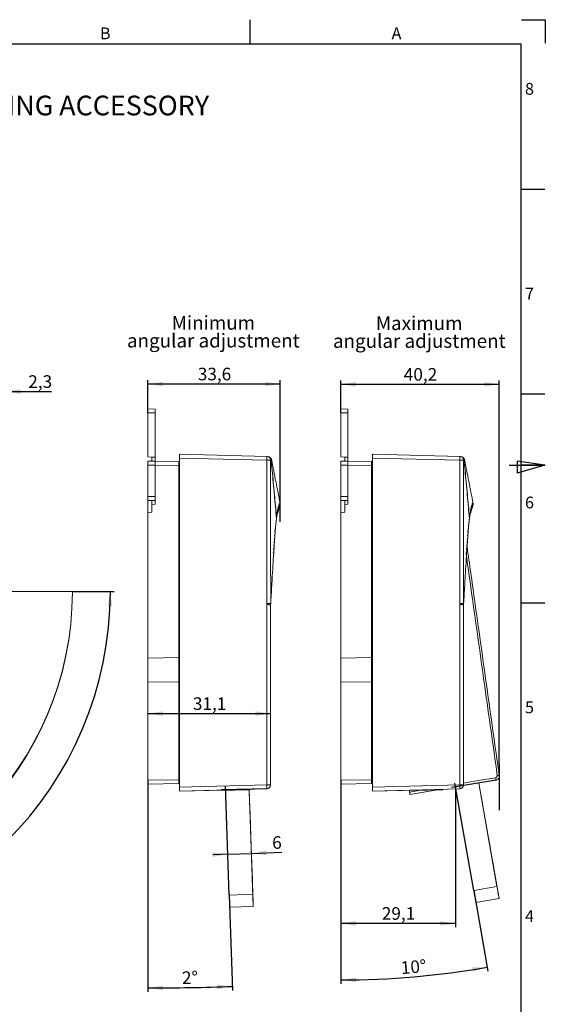
# Model space of a CAD drawing. Units: millimetres. Extents: x 7 to 591, y 5 to 415.
# Drawn here: x 457 to 591, y 165 to 415 of the extents above; entities that cross this region are included whole.
import ezdxf

# ---------------------------------------------------------------- set-up
doc = ezdxf.new("R2010")
doc.units = ezdxf.units.MM
for name, color, linetype in [('COTATION', 1, 'Continuous'), ('NOTES', 5, 'Continuous'), ('PV', 7, 'Continuous')]:
    doc.layers.add(name, color=color, linetype=linetype)
doc.styles.add('SLDTEXTSTYLE0', font='TXT', dxfattribs={"width": 0.75})
doc.dimstyles.new('SLDDIMSTYLE0', dxfattribs={"dimtxt": 3.2, "dimasz": 3.81, "dimexe": 0, "dimexo": 0.0625, "dimgap": 0.8, "dimtad": 1, "dimdec": 1, "dimrnd": 1e-09, "dimzin": 12, "dimdsep": 46, "dimtxsty": 'SLDTEXTSTYLE0', "dimsah": 1, "dimcen": 0.09, "dimadec": 0, "dimazin": 3, "dimtfac": 1, "dimtofl": 0, "dimtmove": 0, "dimatfit": 3, "dimfxl": 0, "dimfrac": 2, "dimtolj": 1, "dimtzin": 12, "dimarcsym": 0})
doc.dimstyles.new('SLDDIMSTYLE1', dxfattribs={"dimtxt": 3.2, "dimasz": 3.81, "dimexe": 0, "dimexo": 0.0625, "dimgap": 0.8, "dimtad": 1, "dimdec": 4, "dimzin": 12, "dimdsep": 46, "dimtxsty": 'SLDTEXTSTYLE0', "dimsah": 1, "dimcen": 0.09, "dimadec": 1, "dimazin": 3, "dimtfac": 1, "dimtofl": 0, "dimtmove": 0, "dimatfit": 3, "dimfxl": 0, "dimfrac": 2, "dimtolj": 1, "dimtzin": 12, "dimarcsym": 0})
doc.dimstyles.new('SLDDIMSTYLE2', dxfattribs={"dimtxt": 3.2, "dimasz": 3.81, "dimexe": 0, "dimexo": 0.0625, "dimgap": 0.8, "dimtad": 1, "dimdec": 1, "dimrnd": 1e-09, "dimzin": 12, "dimdsep": 46, "dimtxsty": 'SLDTEXTSTYLE0', "dimsah": 1, "dimcen": 0.09, "dimadec": 0, "dimazin": 3, "dimtfac": 1, "dimtmove": 0, "dimatfit": 0, "dimfxl": 0, "dimfrac": 2, "dimtolj": 1, "dimtzin": 12, "dimarcsym": 0})
doc.dimstyles.new('SLDDIMSTYLE3', dxfattribs={"dimtxt": 3.2, "dimasz": 3.81, "dimexe": 0, "dimexo": 0.0625, "dimgap": 0.8, "dimtad": 1, "dimrnd": 1e-09, "dimzin": 12, "dimdsep": 46, "dimtxsty": 'SLDTEXTSTYLE0', "dimsah": 1, "dimcen": 0.09, "dimadec": 0, "dimazin": 3, "dimtfac": 1, "dimtofl": 0, "dimtmove": 0, "dimatfit": 3, "dimfxl": 0, "dimfrac": 2, "dimtolj": 1, "dimtzin": 12, "dimarcsym": 0})
doc.dimstyles.new('SLDDIMSTYLE4', dxfattribs={"dimtxt": 3.2, "dimasz": 3.81, "dimexe": 0, "dimexo": 0.0625, "dimgap": 0.8, "dimtad": 1, "dimrnd": 1e-09, "dimzin": 12, "dimdsep": 46, "dimtxsty": 'SLDTEXTSTYLE0', "dimsah": 1, "dimcen": 0.09, "dimadec": 0, "dimazin": 3, "dimtfac": 1, "dimtmove": 0, "dimatfit": 0, "dimfxl": 0, "dimfrac": 2, "dimtolj": 1, "dimtzin": 12, "dimarcsym": 0})

# ---------------------------------------------------------------- blocks, each defined once
blk = doc.blocks.new('_D_17')
at = {"layer": 'COTATION'}
for p, q in [((470.73, 269.76), (481.37, 269.76)), ((390.78, 189.81), (390.79, 179.12))]:
    blk.add_line(p, q, dxfattribs=at)
blk.add_arc((390.73, 269.76), 89.64, 270.0369, 0.0004, dxfattribs=at)
for points in [[(480.37, 269.76), (479.72, 265.96), (480.86, 265.94)], [(390.79, 180.12), (394.61, 179.63), (394.59, 180.77)]]:
    blk.add_solid(points, dxfattribs=at)
at = {"layer": 'COTATION', "insert": (448.95, 207.03), "char_height": 3.2, "attachment_point": 1, "rotation": 45.0187, "style": 'SLDTEXTSTYLE0'}
blk.add_mtext('90°', dxfattribs=at)
blk = doc.blocks.new('_D_21')
at = {"layer": 'COTATION'}
for p, q in [((451.55, 320.52), (447.75, 320.52)), ((451.55, 303.63), (451.55, 321.52)), ((451.55, 320.52), (453.8, 320.52)), ((453.8, 301.85), (453.8, 321.52)), ((453.8, 320.52), (465.45, 320.52))]:
    blk.add_line(p, q, dxfattribs=at)
for points in [[(451.55, 320.52), (447.74, 321.09), (447.74, 319.94)], [(453.8, 320.52), (457.61, 319.94), (457.61, 321.09)]]:
    blk.add_solid(points, dxfattribs=at)
at = {"layer": 'COTATION', "insert": (459.54, 324.64), "char_height": 3.2, "attachment_point": 1, "rotation": 360, "style": 'SLDTEXTSTYLE0'}
blk.add_mtext('2,3', dxfattribs=at)
blk = doc.blocks.new('_D_22')
at = {"layer": 'COTATION'}
for p, q in [((489.91, 315.1), (489.91, 323.43)), ((489.91, 322.43), (523.48, 322.43)), ((523.48, 298.62), (523.48, 323.43))]:
    blk.add_line(p, q, dxfattribs=at)
for points in [[(489.91, 322.43), (493.72, 321.86), (493.72, 323)], [(523.48, 322.43), (519.67, 323), (519.67, 321.86)]]:
    blk.add_solid(points, dxfattribs=at)
at = {"layer": 'COTATION', "insert": (502.56, 326.55), "char_height": 3.2, "attachment_point": 1, "style": 'SLDTEXTSTYLE0'}
blk.add_mtext('33,6', dxfattribs=at)
blk = doc.blocks.new('_D_23')
at = {"layer": 'COTATION'}
for p, q in [((510.16, 203.07), (506.36, 202.94)), ((510.16, 203.07), (516.16, 203.28)), ((516.16, 203.28), (523.88, 203.55))]:
    blk.add_line(p, q, dxfattribs=at)
for points in [[(510.16, 203.07), (506.33, 203.51), (506.37, 202.37)], [(516.16, 203.28), (519.98, 202.84), (519.94, 203.99)]]:
    blk.add_solid(points, dxfattribs=at)
at = {"layer": 'COTATION', "insert": (521.37, 207.59), "char_height": 3.2, "attachment_point": 1, "rotation": 2.0131, "style": 'SLDTEXTSTYLE0'}
blk.add_mtext('6', dxfattribs=at)
blk = doc.blocks.new('_D_24')
at = {"layer": 'COTATION'}
for p, q in [((489.91, 221.85), (489.91, 168.13)), ((510.53, 192.69), (511.38, 168.51))]:
    blk.add_line(p, q, dxfattribs=at)
blk.add_arc((489.91, 779.25), 610.12, 270, 272.01309, dxfattribs=at)
for points in [[(511.34, 169.51), (507.51, 169.96), (507.55, 168.82)], [(489.91, 169.13), (493.72, 168.57), (493.72, 169.72)]]:
    blk.add_solid(points, dxfattribs=at)
at = {"layer": 'COTATION', "insert": (498.52, 173.32), "char_height": 3.2, "attachment_point": 1, "rotation": 1.0065, "style": 'SLDTEXTSTYLE0'}
blk.add_mtext('2°', dxfattribs=at)
blk = doc.blocks.new('_D_25')
at = {"layer": 'COTATION'}
blk.add_line((489.91, 238.77), (521.01, 238.77), dxfattribs=at)
for points in [[(489.91, 238.77), (493.72, 238.2), (493.72, 239.34)], [(521.01, 238.77), (517.2, 239.34), (517.2, 238.2)]]:
    blk.add_solid(points, dxfattribs=at)
at = {"layer": 'COTATION', "insert": (501.32, 242.89), "char_height": 3.2, "attachment_point": 1, "style": 'SLDTEXTSTYLE0'}
blk.add_mtext('31,1', dxfattribs=at)
blk = doc.blocks.new('SW_NOTE_3')
at = {"layer": 'NOTES', "color": 0, "char_height": 3.5, "attachment_point": 2, "style": 'SLDTEXTSTYLE0'}
for s, insert in [('Minimum', (10.12, 4.51)), ('angular adjustment', (10.11, -0.01))]:
    blk.add_mtext(s, dxfattribs=dict(at, insert=insert))
blk = doc.blocks.new('_D_38')
at = {"layer": 'COTATION'}
for p, q in [((538.86, 315.1), (538.86, 323.35)), ((579.06, 226.02), (579.06, 323.35)), ((538.86, 322.35), (579.06, 322.35))]:
    blk.add_line(p, q, dxfattribs=at)
for points in [[(538.86, 322.35), (542.67, 321.77), (542.67, 322.92)], [(579.06, 322.35), (575.25, 322.92), (575.25, 321.77)]]:
    blk.add_solid(points, dxfattribs=at)
at = {"layer": 'COTATION', "insert": (554.83, 326.47), "char_height": 3.2, "attachment_point": 1, "style": 'SLDTEXTSTYLE0'}
blk.add_mtext('40,2', dxfattribs=at)
blk = doc.blocks.new('_D_39')
at = {"layer": 'COTATION'}
for p, q in [((538.86, 221.85), (538.86, 184.51)), ((567.92, 220.15), (567.92, 184.51)), ((567.92, 185.51), (538.86, 185.51))]:
    blk.add_line(p, q, dxfattribs=at)
for points in [[(538.86, 185.51), (542.67, 184.94), (542.67, 186.08)], [(567.92, 185.51), (564.11, 186.08), (564.11, 184.94)]]:
    blk.add_solid(points, dxfattribs=at)
at = {"layer": 'COTATION', "insert": (549.25, 189.63), "char_height": 3.2, "attachment_point": 1, "style": 'SLDTEXTSTYLE0'}
blk.add_mtext('29,1', dxfattribs=at)
blk = doc.blocks.new('_D_40')
at = {"layer": 'COTATION'}
for p, q in [((538.86, 221.85), (538.86, 170.15)), ((572.57, 193.83), (576.17, 173.42))]:
    blk.add_line(p, q, dxfattribs=at)
blk.add_arc((538.86, 384.73), 213.58, 270, 280.0131, dxfattribs=at)
for points in [[(576, 174.41), (572.15, 174.34), (572.33, 173.21)], [(538.86, 171.15), (542.68, 170.62), (542.67, 171.76)]]:
    blk.add_solid(points, dxfattribs=at)
at = {"layer": 'COTATION', "insert": (553.94, 175.8), "char_height": 3.2, "attachment_point": 1, "rotation": 5.0065, "style": 'SLDTEXTSTYLE0'}
blk.add_mtext('10°', dxfattribs=at)
blk = doc.blocks.new('SW_NOTE_6')
at = {"layer": 'NOTES', "color": 0, "char_height": 3.5, "attachment_point": 2, "style": 'SLDTEXTSTYLE0'}
for s, insert in [('Maximum', (10.88, 4.51)), ('angular adjustment', (10.93, -0.01))]:
    blk.add_mtext(s, dxfattribs=dict(at, insert=insert))

msp = doc.modelspace()

# ---------------------------------------------------------------- linework, layer by layer
at = {"color": 7, "linetype": 'Continuous', "lineweight": 15}
for p, q in [((489.90823, 315.09973), (489.90823, 316.09957)), ((489.90823, 316.09957), (491.70823, 316.06815)), ((489.90823, 315.09973), (489.90823, 303.95452)), ((491.70823, 316.06815), (491.70823, 315.06831)), ((491.70823, 303.818), (491.70823, 315.06831)), ((538.86236, 315.09973), (538.86236, 316.09957)), ((538.86236, 316.09957), (540.66236, 316.06815)), ((538.86236, 315.09973), (538.86236, 303.95452)), ((540.66236, 316.06815), (540.66236, 315.06831)), ((540.66236, 303.818), (540.66236, 315.06831)), ((489.90823, 303.95452), (490.90823, 303.86703)), ((489.90823, 302.84957), (491.70823, 302.81815)), ((489.90823, 301.84973), (489.90823, 302.84957)), ((490.90823, 303.83197), (490.90823, 303.86703)), ((490.90823, 302.83212), (490.90823, 303.83197)), ((491.70823, 303.818), (491.70823, 302.81815)), ((491.70823, 302.81815), (491.70823, 301.81831)), ((491.70823, 302.81815), (497.70823, 302.71342)), ((497.70823, 302.71342), (497.70823, 301.71358)), ((497.90823, 304.59957), (520.06545, 304.01937)), ((497.90823, 303.62991), (497.90823, 304.59957)), ((497.90823, 303.62991), (497.90823, 264.60478)), ((521.00823, 303.57186), (521.00823, 303.56591)), ((538.86236, 303.95452), (539.86236, 303.86703)), ((538.86236, 302.84957), (540.66236, 302.81815)), ((538.86236, 301.84973), (538.86236, 302.84957)), ((539.86236, 303.83197), (539.86236, 303.86703)), ((539.86236, 302.83212), (539.86236, 303.83197)), ((540.66236, 303.818), (540.66236, 302.81815)), ((540.66236, 302.81815), (540.66236, 301.81831)), ((540.66236, 302.81815), (546.66236, 302.71342)), ((546.66236, 302.71342), (546.66236, 301.71358)), ((546.86236, 304.59957), (569.01958, 304.01937)), ((546.86236, 303.62991), (546.86236, 304.59957)), ((546.86236, 303.62991), (546.86236, 264.60478)), ((569.96236, 303.57186), (569.96236, 303.56591)), ((489.90823, 293.84942), (489.90823, 301.84973)), ((491.70823, 293.88084), (491.70823, 301.81831)), ((497.70823, 301.71358), (497.70823, 252.98572)), ((497.70823, 301.34957), (497.90823, 301.34957)), ((538.86236, 293.84942), (538.86236, 301.84973)), ((540.66236, 293.88084), (540.66236, 301.81831)), ((546.66236, 301.71358), (546.66236, 252.98572)), ((546.66236, 301.34957), (546.86236, 301.34957)), ((489.90823, 292.84957), (489.90823, 293.84942)), ((491.70823, 292.88099), (489.90823, 292.84957)), ((489.90823, 289.76208), (489.90823, 292.84957)), ((490.90823, 291.86718), (490.90823, 292.86703)), ((491.70823, 293.88084), (491.70823, 292.88099)), ((491.70823, 292.88099), (491.70823, 291.88114)), ((538.86236, 292.84957), (538.86236, 293.84942)), ((540.66236, 292.88099), (538.86236, 292.84957)), ((538.86236, 289.76208), (538.86236, 292.84957)), ((539.86236, 291.86718), (539.86236, 292.86703)), ((540.66236, 293.88084), (540.66236, 292.88099)), ((540.66236, 292.88099), (540.66236, 291.88114)), ((490.90823, 289.84957), (490.90823, 291.86718)), ((539.86236, 289.84957), (539.86236, 291.86718)), ((489.90823, 289.76208), (490.90823, 289.84957)), ((489.90823, 289.76208), (489.90823, 252.84957)), ((522.51929, 288.23788), (522.54624, 288.46951)), ((538.86236, 289.76208), (539.86236, 289.84957)), ((538.86236, 289.76208), (538.86236, 252.84957)), ((571.47342, 288.23788), (571.50037, 288.46951)), ((522.13281, 284.76266), (522.22373, 285.74705)), ((522.22373, 285.74705), (522.21977, 285.74716)), ((522.28853, 285.673), (522.31376, 285.94394)), ((571.08694, 284.76266), (571.17786, 285.74705)), ((571.17786, 285.74705), (571.1739, 285.74716)), ((571.25524, 285.81021), (571.26787, 285.94481)), ((521.97991, 283.00501), (521.98361, 283.00508)), ((521.98361, 283.00508), (522.00868, 283.31098)), ((522.05274, 283.88353), (522.05651, 283.88359)), ((522.05651, 283.88359), (522.0794, 284.15187)), ((522.12896, 284.76259), (522.13281, 284.76266)), ((570.93404, 283.00501), (570.93775, 283.00508)), ((570.93775, 283.00508), (570.96281, 283.31098)), ((571.00687, 283.88353), (571.01064, 283.88359)), ((571.01064, 283.88359), (571.03353, 284.15187)), ((571.08309, 284.76259), (571.08694, 284.76266)), ((521.77315, 280.37177), (521.7767, 280.37183)), ((521.7767, 280.37183), (521.80146, 280.69409)), ((521.84086, 281.24921), (521.84444, 281.24927)), ((521.84444, 281.24927), (521.87021, 281.57986)), ((521.90957, 282.12693), (521.91322, 282.127)), ((570.72728, 280.37177), (570.73083, 280.37183)), ((570.73083, 280.37183), (570.75559, 280.69409)), ((570.79499, 281.24921), (570.79857, 281.24927)), ((570.79857, 281.24927), (570.82435, 281.57986)), ((570.82104, 281.58238), (570.85509, 281.34007)), ((570.86371, 282.12693), (570.86735, 282.127)), ((521.70982, 279.49464), (521.73282, 279.79706)), ((570.66042, 279.49458), (570.66395, 279.49464)), ((570.66395, 279.49464), (570.68696, 279.79706)), ((497.85084, 276.34708), (497.70823, 276.34957)), ((497.85084, 276.34708), (497.85084, 270.85206)), ((546.80497, 276.34708), (546.66236, 276.34957)), ((546.80497, 276.34708), (546.80497, 270.85206)), ((497.70823, 274.34957), (497.85084, 274.35206)), ((546.66236, 274.34957), (546.80497, 274.35206)), ((497.85084, 270.85206), (497.70823, 270.84957)), ((546.80497, 270.85206), (546.66236, 270.84957)), ((470.73135, 269.75867), (447.12172, 269.7585)), ((470.73255, 269.54927), (470.73135, 269.75867)), ((497.70823, 267.92463), (497.90823, 267.92114)), ((546.66236, 267.92463), (546.86236, 267.92114)), ((521.06007, 266.6686), (521.00823, 266.37515)), ((521.00823, 266.34572), (521.00823, 220.65987)), ((570.01421, 266.6686), (569.96236, 266.37515)), ((569.96236, 266.34572), (569.96236, 220.65987)), ((497.90823, 264.60478), (497.90823, 220.07972)), ((546.86236, 264.60478), (546.86236, 220.07972)), ((497.90823, 260.27801), (497.70823, 260.27452)), ((546.86236, 260.27801), (546.66236, 260.27452)), ((497.70823, 252.98572), (489.90823, 252.84957)), ((489.90823, 252.84957), (489.90823, 246.84957)), ((497.70823, 246.71342), (497.70823, 252.98572)), ((546.66236, 252.98572), (538.86236, 252.84957)), ((538.86236, 252.84957), (538.86236, 246.84957)), ((546.66236, 246.71342), (546.66236, 252.98572)), ((497.85084, 250.19708), (497.70823, 250.19957)), ((497.85084, 250.19708), (497.85084, 244.70206)), ((546.80497, 250.19708), (546.66236, 250.19957)), ((546.80497, 250.19708), (546.80497, 244.70206)), ((489.90823, 246.84957), (497.70823, 246.71342)), ((489.90823, 246.84957), (489.90823, 221.84942)), ((497.70823, 246.71342), (497.70823, 221.98557)), ((538.86236, 246.84957), (546.66236, 246.71342)), ((538.86236, 246.84957), (538.86236, 221.84942)), ((546.66236, 246.71342), (546.66236, 221.98557)), ((497.85084, 244.70206), (497.70823, 244.69957)), ((546.80497, 244.70206), (546.66236, 244.69957)), ((497.70823, 235.99608), (497.90823, 235.99259)), ((546.66236, 235.99608), (546.86236, 235.99259)), ((497.90823, 231.24946), (497.70823, 231.24597)), ((497.90823, 230.07463), (497.70823, 230.07812)), ((546.86236, 231.24946), (546.66236, 231.24597)), ((546.86236, 230.07463), (546.66236, 230.07812)), ((497.70823, 225.52103), (497.90823, 225.52452)), ((546.66236, 225.52103), (546.86236, 225.52452)), ((489.90823, 220.84957), (489.90823, 221.84942)), ((497.70823, 220.98572), (489.90823, 220.84957)), ((497.90823, 221.84957), (497.70823, 222.04958)), ((497.70823, 221.98557), (497.70823, 220.98572)), ((497.90823, 219.11005), (497.90823, 220.07972)), ((538.86236, 220.84957), (538.86236, 221.84942)), ((546.66236, 220.98572), (538.86236, 220.84957)), ((546.86236, 221.84957), (546.66236, 222.04958)), ((546.66236, 221.98557), (546.66236, 220.98572)), ((546.86236, 219.11005), (546.86236, 220.07972)), ((578.22836, 221.87932), (569.93318, 220.49118)), ((573.83809, 221.14464), (578.47693, 194.87155)), ((573.84094, 221.14512), (579.02031, 191.82051)), ((520.06362, 219.69021), (497.90823, 219.11005)), ((509.20823, 219.3003), (497.90823, 219.10307)), ((497.90823, 219.11005), (497.90823, 219.10307)), ((509.59007, 219.30697), (510.5255, 192.69398)), ((515.59009, 219.41171), (516.5218, 192.90463)), ((515.59299, 219.41175), (516.63527, 189.80767)), ((515.82843, 219.57931), (515.80832, 219.41551)), ((520.0344, 219.68417), (516.65883, 219.59578)), ((569.01775, 219.69021), (546.86236, 219.11005)), ((558.16236, 219.3003), (546.86236, 219.10307)), ((546.86236, 219.11005), (546.86236, 219.10307)), ((563.35878, 219.39101), (556.39815, 218.2262)), ((564.78256, 219.57931), (564.76245, 219.41551)), ((568.00676, 219.66374), (572.56831, 193.82841)), ((510.5255, 192.69397), (516.5218, 192.90464)), ((572.56831, 193.82841), (578.47693, 194.87155)), ((579.02031, 191.82051), (573.11176, 190.77693)), ((573.11176, 190.77693), (579.02031, 191.8205)), ((516.63527, 189.80767), (510.63898, 189.59655)), ((510.63898, 189.59655), (516.63527, 189.80766))]:
    msp.add_line(p, q, dxfattribs=at)
at = {"color": 8, "linetype": 'Continuous', "lineweight": 0}
for p, q in [((491.70823, 315.06831), (489.90823, 315.09973)), ((540.66236, 315.06831), (538.86236, 315.09973)), ((490.90823, 303.83197), (491.70823, 303.818)), ((520.06545, 303.0497), (497.90823, 303.62991)), ((539.86236, 303.83197), (540.66236, 303.818)), ((569.01958, 303.0497), (546.86236, 303.62991)), ((491.70823, 301.81831), (489.90823, 301.84973)), ((497.70823, 301.71358), (491.70823, 301.81831)), ((540.66236, 301.81831), (538.86236, 301.84973)), ((546.66236, 301.71358), (540.66236, 301.81831)), ((489.90823, 293.84942), (491.70823, 293.88084)), ((538.86236, 293.84942), (540.66236, 293.88084)), ((491.70823, 291.88114), (490.90823, 291.86718)), ((540.66236, 291.88114), (539.86236, 291.86718)), ((520.06362, 220.65987), (520.06362, 266.642)), ((569.01775, 220.65987), (569.01775, 266.642)), ((497.90823, 229.87466), (497.70823, 229.87815)), ((546.86236, 229.87466), (546.66236, 229.87815)), ((497.70823, 225.72099), (497.90823, 225.72449)), ((546.66236, 225.72099), (546.86236, 225.72449)), ((489.90823, 221.84942), (497.70823, 221.98557)), ((497.90823, 220.07972), (520.06362, 220.65987)), ((520.06362, 220.65987), (521.00823, 220.65987)), ((538.86236, 221.84942), (546.66236, 221.98557)), ((546.86236, 220.07972), (569.01775, 220.65987)), ((569.01775, 220.65987), (569.96236, 220.65987)), ((509.20823, 219.40595), (509.20823, 219.3003)), ((520.0344, 219.68417), (520.03668, 219.6895)), ((558.16236, 219.40595), (558.16236, 219.3003))]:
    msp.add_line(p, q, dxfattribs=at)
at = {"color": 8, "linetype": 'Continuous', "lineweight": 0, "flags": 128}
for points in [[(521.01006, 303.05085), (520.99184, 303.05082), (520.9383, 303.05075), (520.85144, 303.05064), (520.73447, 303.0505), (520.59173, 303.05033), (520.42852, 303.05013), (520.2509, 303.04992), (520.06545, 303.0497)], [(569.96419, 303.05085), (569.94597, 303.05082), (569.89244, 303.05075), (569.80557, 303.05064), (569.6886, 303.0505), (569.54586, 303.05033), (569.38265, 303.05013), (569.20503, 303.04992), (569.01958, 303.0497)], [(520.11606, 266.66702), (520.29751, 266.66732), (520.47162, 266.66761), (520.6322, 266.66787), (520.77355, 266.66811), (520.89066, 266.66831), (520.97936, 266.66846), (521.03651, 266.66856), (521.06007, 266.6686)], [(569.07019, 266.66702), (569.25164, 266.66732), (569.42575, 266.66761), (569.58633, 266.66787), (569.72769, 266.66811), (569.84479, 266.66831), (569.9335, 266.66846), (569.99064, 266.66856), (570.01421, 266.6686)], [(569.96236, 221.12383), (573.7005, 221.74954), (578.14212, 222.493)], [(556.31182, 218.84045), (557.29798, 219.00551), (559.16364, 219.31778)]]:
    msp.add_lwpolyline(points, dxfattribs=at)
at = {"color": 7, "linetype": 'Continuous', "lineweight": 15, "flags": 128}
for points in [[(573.86528, 221.0789), (574.12286, 219.61909), (574.68315, 216.44354), (575.21536, 213.42671), (575.71795, 210.57745), (576.18943, 207.9041), (576.62843, 205.4145), (577.03367, 203.11595), (577.40394, 201.01519), (577.73817, 199.11837), (578.03538, 197.43104), (578.2947, 195.95816), (578.51536, 194.70404), (578.69673, 193.67235), (578.83826, 192.86613), (578.93954, 192.28773), (579.00029, 191.93884), (579.02031, 191.82051)], [(515.80832, 219.41551), (515.13275, 219.40372), (514.23654, 219.38807), (513.15307, 219.36916), (511.92268, 219.34769), (510.59121, 219.32444), (509.20823, 219.3003)], [(515.60543, 219.41197), (515.71519, 216.27909), (515.8215, 213.24321), (515.92232, 210.3621), (516.01739, 207.64366), (516.10645, 205.09533), (516.18924, 202.72409), (516.26555, 200.53643), (516.33516, 198.53835), (516.39788, 196.73533), (516.45354, 195.13228), (516.502, 193.73361), (516.5431, 192.54315), (516.57676, 191.56416), (516.60286, 190.79932), (516.62134, 190.25072), (516.63216, 189.91986), (516.63527, 189.80767)], [(556.31182, 218.84045), (556.29655, 218.94915), (556.28127, 219.05785), (556.26599, 219.16654), (556.25072, 219.27523), (556.23943, 219.3556)], [(564.76245, 219.41551), (564.08688, 219.40372), (563.19067, 219.38807), (562.1072, 219.36916), (560.87681, 219.34769), (559.54534, 219.32444), (558.16236, 219.3003)], [(510.5255, 192.69398), (510.55153, 191.97005), (510.57422, 191.34111), (510.59354, 190.80789), (510.60948, 190.37106), (510.622, 190.03116), (510.6311, 189.78859), (510.63676, 189.64366), (510.63898, 189.59655)], [(516.63527, 189.80767), (516.63305, 189.85477), (516.62738, 189.99967), (516.61829, 190.24221), (516.60577, 190.58206), (516.58984, 191.01882), (516.57051, 191.55197), (516.54783, 192.18082), (516.5218, 192.90463)], [(572.56831, 193.82841), (572.69483, 193.11516), (572.80484, 192.49549), (572.89818, 191.97015), (572.97475, 191.53979), (573.03446, 191.20494), (573.07723, 190.966), (573.10301, 190.82328), (573.11176, 190.77693)], [(579.02031, 191.82051), (579.01155, 191.86684), (578.98578, 192.00955), (578.94302, 192.24845), (578.88332, 192.58326), (578.80676, 193.01355), (578.71343, 193.53882), (578.60344, 194.1584), (578.47693, 194.87155)]]:
    msp.add_lwpolyline(points, dxfattribs=at)
at = {"color": 8, "linetype": 'Continuous', "lineweight": 0}
for centre, radius, start, end in [((510.79651, 303.53453), 9.28161, 357.0057376, 2.9942624), ((520.04006, 303.0497), 0.97, 0.0681175, 88.4998246), ((559.75065, 303.53453), 9.28161, 357.0057376, 2.9942624), ((568.99419, 303.0497), 0.97, 0.0681175, 88.4998246), ((573.28321, 221.49724), 4.95989, 4.4181083, 11.581501), ((578.74782, 222.486), 0.60219, 59.4857949, 108.7115266), ((510.79686, 220.17504), 9.27943, 357.0050473, 2.9949527), ((559.75099, 220.17504), 9.27943, 357.0050473, 2.9949527)]:
    msp.add_arc(centre, radius, start, end, dxfattribs=at)
at = {"color": 7, "linetype": 'Continuous', "lineweight": 15}
for centre, radius, start, end in [((520.32615, 303.04221), 0.97, 11.093723, 88.5), ((569.28028, 303.04221), 0.97, 11.093723, 88.5), ((390.7555, 269.78351), 79.97585, 270.019619, 359.9822017), ((390.75669, 269.57242), 79.97587, 270.0187662, 359.9834203), ((520.03823, 220.65987), 0.97, 271.5, 0), ((568.99236, 220.65987), 0.97, 271.5, 0)]:
    msp.add_arc(centre, radius, start, end, dxfattribs=at)
for points, knots in [([(520.06545, 304.01937), (520.07948, 304.019), (520.1032, 304.01838), (520.20223, 304.01578), (520.32316, 304.01262), (520.35039, 304.0119), (520.35136, 304.01188), (520.35154, 304.01187)], [0, 0, 0, 0, 0.209425229, 0.354068374, 0.643354609, 0.93264107, 1, 1, 1, 1]), ([(521.00823, 303.56591), (521.06281, 303.45803), (521.1319, 303.32147), (521.15005, 303.17388), (521.15386, 303.14288)], [0, 0, 0, 0, 0.790024223, 1, 1, 1, 1]), ([(521.15386, 303.14288), (521.24038, 302.25976), (521.52855, 299.31863), (521.98968, 294.36739), (522.34608, 290.26401), (522.52065, 288.25412)], [0, 0, 0, 0, 0.17960909, 0.598161461, 1, 1, 1, 1]), ([(521.15747, 303.14531), (521.24464, 302.27928), (521.53624, 299.38216), (522.00445, 294.50175), (522.36812, 290.45269), (522.54624, 288.46951)], [0, 0, 0, 0, 0.178675253, 0.597724248, 1, 1, 1, 1]), ([(523.45945, 292.10358), (523.09588, 293.95779), (522.36874, 297.66621), (521.6416, 301.37464), (521.27802, 303.22885)], [0, 0, 0, 0, 0.500000257, 1, 1, 1, 1]), ([(569.01958, 304.01937), (569.03361, 304.019), (569.05733, 304.01838), (569.15636, 304.01578), (569.27729, 304.01262), (569.30452, 304.0119), (569.30549, 304.01188), (569.30567, 304.01187)], [0, 0, 0, 0, 0.209425229, 0.354068374, 0.643354609, 0.93264107, 1, 1, 1, 1]), ([(569.96236, 303.56591), (570.01694, 303.45803), (570.08604, 303.32147), (570.10418, 303.17388), (570.10799, 303.14288)], [0, 0, 0, 0, 0.790024223, 1, 1, 1, 1]), ([(570.10799, 303.14288), (570.19452, 302.25976), (570.48268, 299.31863), (570.94381, 294.36739), (571.30022, 290.26401), (571.47479, 288.25412)], [0, 0, 0, 0, 0.17960909, 0.598161461, 1, 1, 1, 1]), ([(570.1116, 303.14531), (570.19877, 302.27928), (570.49037, 299.38216), (570.95858, 294.50175), (571.32225, 290.45269), (571.50037, 288.46951)], [0, 0, 0, 0, 0.178675253, 0.597724248, 1, 1, 1, 1]), ([(572.41358, 292.10358), (572.05001, 293.95779), (571.32287, 297.66621), (570.59573, 301.37464), (570.23216, 303.22885)], [0, 0, 0, 0, 0.500000257, 1, 1, 1, 1]), ([(523.20446, 291.50155), (523.16749, 291.42563), (523.08929, 291.26506), (522.93177, 290.66725), (522.73409, 289.72678), (522.57096, 288.56288), (522.48941, 287.98102)], [0, 0, 0, 0, 0.2295637098, 0.4855026281, 0.7427945564, 1, 1, 1, 1]), ([(522.66273, 289.16026), (522.74486, 289.42168), (522.98782, 290.19498), (523.25515, 291.04879), (523.4321, 291.61396)], [0, 0, 0, 0, 0.338058285, 1, 1, 1, 1]), ([(523.43261, 291.61287), (523.45699, 291.72365), (523.49292, 291.88695), (523.46759, 292.05087), (523.45945, 292.10358)], [0, 0, 0, 0, 0.678433346, 1, 1, 1, 1]), ([(572.15929, 291.50323), (572.1221, 291.4269), (572.04369, 291.26598), (571.8859, 290.6673), (571.68822, 289.72677), (571.52509, 288.56287), (571.44354, 287.98102)], [0, 0, 0, 0, 0.230622759, 0.486209861, 0.743148113, 1, 1, 1, 1]), ([(571.61686, 289.16026), (571.699, 289.42168), (571.94196, 290.19498), (572.20928, 291.04879), (572.38623, 291.61396)], [0, 0, 0, 0, 0.338058285, 1, 1, 1, 1]), ([(572.38674, 291.61287), (572.41112, 291.72365), (572.44705, 291.88695), (572.42172, 292.05087), (572.41358, 292.10358)], [0, 0, 0, 0, 0.678433346, 1, 1, 1, 1]), ([(521.06007, 266.6686), (521.14858, 268.20442), (521.28628, 270.59391), (521.48731, 274.10247), (521.66754, 277.13822), (521.86165, 280.22613), (522.04833, 282.95256), (522.22626, 285.25394), (522.38411, 287.02596), (522.47866, 287.87638), (522.52065, 288.25412)], [0, 0, 0, 0, 0.1606325482, 0.2499197868, 0.3794460048, 0.5090236408, 0.6384911381, 0.7676437992, 0.8967921557, 1, 1, 1, 1]), ([(522.46184, 287.76086), (522.42807, 287.47637), (522.36104, 286.91177), (522.29062, 286.19462), (522.25569, 285.83883)], [0, 0, 0, 0, 0.503891306, 1, 1, 1, 1]), ([(522.52065, 288.25412), (522.5207, 288.11536), (522.52075, 287.94789), (522.47046, 287.78823), (522.46184, 287.76086)], [0, 0, 0, 0, 0.828619781, 1, 1, 1, 1]), ([(570.01421, 266.6686), (570.10271, 268.20442), (570.24041, 270.59391), (570.44145, 274.10247), (570.62167, 277.13822), (570.81578, 280.22613), (571.00246, 282.95256), (571.18039, 285.25394), (571.33824, 287.02596), (571.43279, 287.87638), (571.47479, 288.25412)], [0, 0, 0, 0, 0.1606325482, 0.2499197868, 0.3794460048, 0.5090236408, 0.6384911381, 0.7676437992, 0.8967921557, 1, 1, 1, 1]), ([(571.41597, 287.76086), (571.3822, 287.47637), (571.31517, 286.91177), (571.24475, 286.19462), (571.20982, 285.83883)], [0, 0, 0, 0, 0.503891306, 1, 1, 1, 1]), ([(571.47479, 288.25412), (571.47483, 288.11536), (571.47488, 287.94789), (571.42459, 287.78823), (571.41597, 287.76086)], [0, 0, 0, 0, 0.828619781, 1, 1, 1, 1]), ([(521.91322, 282.127), (521.91467, 282.14537), (521.92335, 282.25505), (521.93195, 282.363), (521.93911, 282.45286)], [0, 0, 0, 0, 0.167554613, 1, 1, 1, 1]), ([(570.86735, 282.127), (570.8688, 282.14537), (570.87748, 282.25505), (570.88608, 282.363), (570.89324, 282.45286)], [0, 0, 0, 0, 0.167554613, 1, 1, 1, 1]), ([(570.88201, 281.14853), (571.50534, 276.71333), (572.63656, 268.66427), (574.3068, 256.77989), (575.87364, 245.63126), (577.45541, 234.37637), (578.5207, 226.79645), (579.05358, 223.00479)], [0, 0, 0, 0, 0.2347019864, 0.425940778, 0.6173506616, 0.8085895867, 1, 1, 1, 1]), ([(520.06362, 266.642), (520.06458, 266.63954), (520.06949, 266.62697), (520.10205, 266.58815), (520.17693, 266.54982), (520.34205, 266.48622), (520.57422, 266.42971), (520.8133, 266.38129), (520.97676, 266.3522), (520.99774, 266.34788), (521.00823, 266.34572)], [0, 0, 0, 0, 0.005105695, 0.026083984, 0.0957401, 0.164926449, 0.375308949, 0.584021249, 0.791997772, 1, 1, 1, 1]), ([(521.00823, 266.37515), (521.00823, 266.363), (521.00823, 266.34701), (521.00823, 266.34597), (521.00823, 266.34572)], [0, 0, 0, 0, 0.75996725, 1, 1, 1, 1]), ([(569.01775, 266.642), (569.01871, 266.63954), (569.02362, 266.62697), (569.05618, 266.58815), (569.13106, 266.54982), (569.29618, 266.48622), (569.52835, 266.42971), (569.76743, 266.38129), (569.93089, 266.3522), (569.95187, 266.34788), (569.96236, 266.34572)], [0, 0, 0, 0, 0.005105695, 0.026083984, 0.0957401, 0.164926449, 0.375308949, 0.584021249, 0.791997772, 1, 1, 1, 1]), ([(569.96236, 266.37515), (569.96236, 266.363), (569.96236, 266.34701), (569.96236, 266.34597), (569.96236, 266.34572)], [0, 0, 0, 0, 0.75996725, 1, 1, 1, 1]), ([(579.05358, 223.00479), (579.05901, 222.93298), (579.07292, 222.74906), (578.99609, 222.45747), (578.81265, 222.17744), (578.54924, 221.96544), (578.33556, 221.90809), (578.22836, 221.87932)], [0, 0, 0, 0, 0.140462509, 0.359785186, 0.574094406, 0.786347349, 1, 1, 1, 1]), ([(520.39023, 219.76548), (520.37963, 219.75915), (520.27456, 219.69642), (520.1481, 219.68997), (520.0344, 219.68417)], [0, 0, 0, 0, 0.100862547, 1, 1, 1, 1]), ([(556.39815, 218.2262), (556.39813, 218.22636), (556.39801, 218.22719), (556.39551, 218.24502), (556.38628, 218.31067), (556.36937, 218.43101), (556.3479, 218.58372), (556.32777, 218.72699), (556.31596, 218.811), (556.31182, 218.84045)], [0, 0, 0, 0, 0.0311313426, 0.1564110635, 0.3422025557, 0.5279986366, 0.7138067451, 0.8996723588, 1, 1, 1, 1])]:
    msp.add_open_spline(points, degree=3, knots=knots, dxfattribs=at)
at = {"color": 8, "linetype": 'Continuous', "lineweight": 0}
for points, knots in [([(520.11606, 266.66702), (520.1107, 270.04522), (520.09999, 276.80162), (520.08574, 286.93622), (520.07431, 295.68558), (520.06785, 301.05674), (520.06545, 303.0497)], [0, 0, 0, 0, 0.278555685, 0.557111415, 0.835667152, 1, 1, 1, 1]), ([(521.15386, 303.14288), (521.15176, 303.14148), (521.14126, 303.13445), (521.10795, 303.11237), (521.04805, 303.07381), (521.0242, 303.05939), (521.01006, 303.05085)], [0, 0, 0, 0, 0.032764917, 0.163824797, 0.504370175, 1, 1, 1, 1]), ([(521.01006, 303.05085), (521.01083, 302.40418), (521.01468, 299.17085), (521.02421, 291.49048), (521.03512, 283.38788), (521.0479, 274.4938), (521.05482, 270.04676), (521.06007, 266.6686)], [0, 0, 0, 0, 0.053322641, 0.266613198, 0.633306615, 0.721444853, 1, 1, 1, 1]), ([(521.27802, 303.22885), (521.27802, 303.22885), (521.27802, 303.22884), (521.27729, 303.22833), (521.2706, 303.22365), (521.24248, 303.2035), (521.18718, 303.16564), (521.15747, 303.14531)], [0, 0, 0, 0, 0.012463068, 0.109702295, 0.304180682, 0.626287419, 1, 1, 1, 1]), ([(569.07019, 266.66702), (569.06483, 270.04522), (569.05412, 276.80162), (569.03987, 286.93622), (569.02845, 295.68558), (569.02198, 301.05674), (569.01958, 303.0497)], [0, 0, 0, 0, 0.278555685, 0.557111415, 0.835667152, 1, 1, 1, 1]), ([(570.10799, 303.14288), (570.10589, 303.14148), (570.09539, 303.13445), (570.06209, 303.11237), (570.00218, 303.07381), (569.97833, 303.05939), (569.96419, 303.05085)], [0, 0, 0, 0, 0.032764917, 0.163824797, 0.504370175, 1, 1, 1, 1]), ([(569.96419, 303.05085), (569.96496, 302.40418), (569.96881, 299.17085), (569.97834, 291.49048), (569.98925, 283.38788), (570.00203, 274.4938), (570.00895, 270.04676), (570.01421, 266.6686)], [0, 0, 0, 0, 0.053322641, 0.266613198, 0.633306615, 0.721444853, 1, 1, 1, 1]), ([(570.23216, 303.22885), (570.23215, 303.22885), (570.23215, 303.22884), (570.23142, 303.22833), (570.22473, 303.22365), (570.19662, 303.2035), (570.14131, 303.16564), (570.1116, 303.14531)], [0, 0, 0, 0, 0.012463068, 0.109702295, 0.304180682, 0.626287419, 1, 1, 1, 1]), ([(522.54624, 288.46951), (522.57161, 288.6719), (522.66703, 289.43317), (522.81835, 290.39048), (522.98573, 291.22109), (523.12785, 291.73861), (523.28718, 292.11566), (523.42854, 292.17356), (523.44915, 292.12691), (523.45945, 292.10358)], [0, 0, 0, 0, 0.042211434, 0.158774398, 0.275359848, 0.392500986, 0.509649932, 0.754801572, 1, 1, 1, 1]), ([(523.43261, 291.61287), (523.43258, 291.6132), (523.4323, 291.61676), (523.3875, 291.6769), (523.29304, 291.71654), (523.20896, 291.51247), (523.20446, 291.50155)], [0, 0, 0, 0, 0.047647877, 0.510723379, 0.973824321, 1, 1, 1, 1]), ([(571.50037, 288.46951), (571.52574, 288.6719), (571.62116, 289.43317), (571.77248, 290.39048), (571.93986, 291.22109), (572.08198, 291.73861), (572.24131, 292.11566), (572.38267, 292.17356), (572.40328, 292.12691), (572.41358, 292.10358)], [0, 0, 0, 0, 0.042211434, 0.158774398, 0.275359848, 0.392500986, 0.509649932, 0.754801572, 1, 1, 1, 1]), ([(572.38674, 291.61287), (572.38671, 291.6132), (572.38643, 291.61676), (572.3416, 291.67672), (572.24737, 291.71687), (572.16355, 291.51357), (572.15929, 291.50323)], [0, 0, 0, 0, 0.047713, 0.511421413, 0.975155301, 1, 1, 1, 1]), ([(578.55464, 223.05636), (578.02156, 226.8494), (576.95493, 234.43887), (575.3716, 245.70486), (573.80242, 256.87015), (572.21433, 268.16996), (571.16401, 275.64337), (570.62285, 279.49392)], [0, 0, 0, 0, 0.1974107236, 0.3949985113, 0.5924087215, 0.7899955587, 1, 1, 1, 1]), ([(520.06362, 266.642), (520.06536, 266.6401), (520.06908, 266.63605), (520.07681, 266.63205), (520.08629, 266.63058), (520.09691, 266.63308), (520.10681, 266.64041), (520.11446, 266.65227), (520.1155, 266.6619), (520.11606, 266.66702)], [0, 0, 0, 0, 0.099912449, 0.213306615, 0.331608378, 0.467432117, 0.626968589, 0.801393483, 1, 1, 1, 1]), ([(569.01775, 266.642), (569.01949, 266.6401), (569.02321, 266.63605), (569.03094, 266.63205), (569.04042, 266.63058), (569.05104, 266.63308), (569.06094, 266.64041), (569.0686, 266.65227), (569.06964, 266.6619), (569.07019, 266.66702)], [0, 0, 0, 0, 0.099912449, 0.213306615, 0.331608378, 0.467432117, 0.626968589, 0.801393483, 1, 1, 1, 1]), ([(578.14212, 222.493), (578.19577, 222.50743), (578.30306, 222.53629), (578.43467, 222.6427), (578.52613, 222.78285), (578.56432, 222.92846), (578.55736, 223.02042), (578.55464, 223.05636)], [0, 0, 0, 0, 0.211161127, 0.422247415, 0.63701911, 0.858130523, 1, 1, 1, 1])]:
    msp.add_open_spline(points, degree=3, knots=knots, dxfattribs=at)
at = {"layer": 'COTATION', "linetype": 'Continuous'}
for p, q in [((523.47819, 287.41109), (523.47819, 298.61771)), ((579.06331, 226.01601), (579.06331, 214.2579)), ((510.5255, 192.69397), (509.55111, 220.41523)), ((578.22836, 221.87932), (566.93385, 219.98927)), ((572.56831, 193.82841), (567.74626, 221.13909)), ((520.06362, 219.69021), (508.58658, 219.38967))]:
    msp.add_line(p, q, dxfattribs=at)
at = {"layer": 'PV', "color": 7, "linetype": 'Continuous'}
for p, q in [((515.73434, 414.89557), (515.73434, 408.89557)), ((584.73434, 414.89557), (590.73434, 414.89557)), ((590.73434, 414.89557), (590.73434, 408.89557)), ((12.59066, 408.80934), (584.59066, 408.80934)), ((584.59066, 10.80934), (584.59066, 408.80934)), ((590.59066, 371.80934), (584.59066, 371.80934)), ((590.59066, 319.80934), (584.59066, 319.80934)), ((583.59066, 302.80934), (583.59066, 299.80934)), ((590.59066, 301.80934), (583.59066, 302.80934)), ((581.59066, 301.80934), (590.59066, 301.80934)), ((590.59066, 301.80934), (583.59066, 299.80934)), ((590.59066, 301.80934), (584.59066, 301.80934)), ((584.59066, 301.80934), (590.59066, 301.80934)), ((590.59066, 266.80934), (584.59066, 266.80934))]:
    msp.add_line(p, q, dxfattribs=at)

# ---------------------------------------------------------------- block references
at = {"layer": 'NOTES'}
for name, p in [('SW_NOTE_3', (496.39981, 335.1991)), ('SW_NOTE_6', (547.84305, 335.10872))]:
    msp.add_blockref(name, p, dxfattribs=at)

# ---------------------------------------------------------------- texts
at = {"layer": 'NOTES', "insert": (376.41999, 395.61306), "char_height": 5, "attachment_point": 1, "style": 'SLDTEXTSTYLE0'}
msp.add_mtext('FLATSCAN WITH MOUNTING ACCESSORY', dxfattribs=at)
at = {"layer": 'PV', "color": 7, "char_height": 3, "attachment_point": 1, "style": 'SLDTEXTSTYLE0'}
for s, insert in [('B', (477.73434, 412.92944)), ('A', (551.73434, 412.92944)), ('8', (585.59066, 398.84321)), ('7', (585.59066, 346.84321)), ('6', (585.59066, 293.84321)), ('5', (585.59066, 241.84321)), ('4', (585.59066, 188.84321))]:
    msp.add_mtext(s, dxfattribs=dict(at, insert=insert))

# ---------------------------------------------------------------- dimensions: what is measured, and where the dimension line sits
at = {"layer": 'COTATION'}
for base, p1, p2, dimstyle, picture, middle in [((523.47819, 322.4268), (489.90823, 315.09973), (523.47819, 298.61771), 'SLDDIMSTYLE0', '_D_22', (506.69321, 322.4268)), ((579.06331, 322.34635), (538.86236, 315.09973), (579.06331, 226.01601), 'SLDDIMSTYLE3', '_D_38', (558.96284, 322.34635)), ((521.00823, 238.76699), (489.90823, 246.84957), (521.00823, 220.65987), 'SLDDIMSTYLE3', '_D_25', (505.45823, 238.76699)), ((538.86236, 185.50949), (567.92014, 220.15432), (538.86236, 221.84942), 'SLDDIMSTYLE0', '_D_39', (553.39125, 185.50949))]:
    dim = msp.add_linear_dim(base=base, p1=p1, p2=p2, dimstyle=dimstyle, dxfattribs=at)
    dim.commit()
    dim.dimension.update_dxf_attribs({"geometry": picture, "text_midpoint": middle, "dimtype": 160})
for base, p1, p2, angle, dimstyle, picture, middle in [((453.80086, 320.5162), (451.54562, 303.62991), (453.80086, 301.84973), 360, 'SLDDIMSTYLE2', '_D_21', (462.49674, 320.5162)), ((516.15707, 203.28133), (510.5255, 192.69397), (516.5218, 192.90464), 2.0130936, 'SLDDIMSTYLE4', '_D_23', (522.69495, 203.51113))]:
    dim = msp.add_linear_dim(base=base, p1=p1, p2=p2, angle=angle, dimstyle=dimstyle, dxfattribs=at)
    dim.commit()
    dim.dimension.update_dxf_attribs({"geometry": picture, "text_midpoint": middle, "dimtype": 160})
for base, line1, line2, picture, middle in [((454.13883, 206.39193), ((390.78289, 189.80766), (390.73135, 269.75811)), ((470.73135, 269.75867), (390.73135, 269.75811)), '_D_17', (454.13883, 206.39193)), ((500.62599, 169.22664), ((489.90823, 221.84942), (489.90823, 246.84957)), ((510.5255, 192.69397), (507.82409, 269.54871)), '_D_24', (500.62599, 169.22664)), ((557.50106, 171.9679), ((538.86236, 221.84942), (538.86236, 246.84957)), ((572.56831, 193.82841), (559.19707, 269.55924)), '_D_40', (557.50106, 171.9679))]:
    dim = msp.add_angular_dim_2l(base=base, line1=line1, line2=line2, dimstyle='SLDDIMSTYLE1', dxfattribs=at)
    dim.commit()
    dim.dimension.update_dxf_attribs({"geometry": picture, "text_midpoint": middle, "dimtype": 162})

doc.saveas('drawing.dxf')
